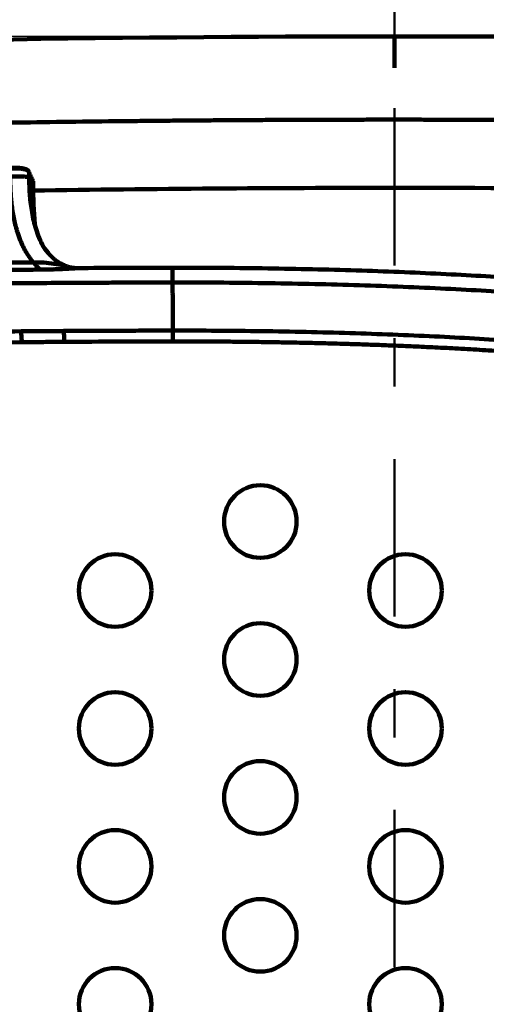
# Model space of a CAD drawing. Units: millimetres. Extents: x 0 to 4000, y 0 to 4000.
# Drawn here: x 1512 to 1705, y 2417 to 2824 of the extents above; entities that cross this region are included whole.
import ezdxf

# ---------------------------------------------------------------- set-up
doc = ezdxf.new("R2010")
doc.units = ezdxf.units.MM
doc.header["$MEASUREMENT"] = 0
doc.linetypes.add('2-1 Center', pattern=[145, 65, -30, 20, -30])
doc.linetypes.add('Center', pattern=[4, 2.5, -0.5, 0.5, -0.5])
doc.layers.add('___', color=1, linetype='Center')
doc.layers.add('RAHMEN025', color=3, linetype='Continuous', lineweight=9)
doc.styles.add('Arial', font='arial.ttf')
doc.dimstyles.new('Standard (TOTO) (Bathtub)', dxfattribs={"dimscale": 0.8, "dimtxt": 40, "dimasz": 40, "dimexe": 20, "dimexo": 15, "dimgap": 3, "dimtad": 1, "dimtoh": 1, "dimdec": 0, "dimzin": 1, "dimdsep": 46, "dimtxsty": 'Arial', "dimcen": 20, "dimadec": 0, "dimazin": 1, "dimtfac": 1, "dimtdec": 4, "dimtix": 1, "dimtofl": 0, "dimtmove": 1, "dimatfit": 3, "dimfxl": 0, "dimtolj": 1, "dimtzin": 1, "dimarcsym": 0})

# ---------------------------------------------------------------- blocks, each defined once
blk = doc.blocks.new('*D4')
at = {"layer": 'Defpoints', "color": 0}
for p in [(1678.51, 2817.03), (583.94, 2017.04), (1663.81, 2017.04)]:
    blk.add_point(p, dxfattribs=at)
at = {"layer": 'RAHMEN025', "color": 0, "lineweight": -2}
for p, q in [((1663.51, 2817.03), (563.94, 2817.03)), ((583.94, 2777.03), (583.94, 2057.04)), ((1648.81, 2017.04), (563.94, 2017.04))]:
    blk.add_line(p, q, dxfattribs=at)
at = {"layer": 'RAHMEN025', "color": 0}
for points in [[(590.61, 2777.03), (577.27, 2777.03), (583.94, 2817.03)], [(577.27, 2057.04), (590.61, 2057.04), (583.94, 2017.04)]]:
    blk.add_solid(points, dxfattribs=at)
at = {"layer": 'RAHMEN025', "color": 0, "insert": (560.52, 2417.04), "char_height": 40, "attachment_point": 5, "rotation": 90, "style": 'Arial'}
blk.add_mtext('\\A1;800', dxfattribs=at)
blk = doc.blocks.new('*D5')
at = {"layer": 'Defpoints', "color": 0}
for p in [(817.1, 3057.6), (817.1, 2417.04), (2517.1, 2417.04)]:
    blk.add_point(p, dxfattribs=at)
at = {"layer": 'RAHMEN025', "color": 0, "lineweight": -2}
for p, q in [((817.1, 2432.04), (817.1, 3077.6)), ((2517.1, 2432.04), (2517.1, 3077.6)), ((2477.1, 3057.6), (857.1, 3057.6))]:
    blk.add_line(p, q, dxfattribs=at)
at = {"layer": 'RAHMEN025', "color": 0}
for points in [[(857.1, 3064.27), (857.1, 3050.93), (817.1, 3057.6)], [(2477.1, 3050.93), (2477.1, 3064.27), (2517.1, 3057.6)]]:
    blk.add_solid(points, dxfattribs=at)
at = {"layer": 'RAHMEN025', "color": 0, "insert": (1667.1, 3081.02), "char_height": 40, "attachment_point": 5, "style": 'Arial'}
blk.add_mtext('\\A1;1700', dxfattribs=at)
blk = doc.blocks.new('FSSSSS')
at = {"color": 0, "linetype": 'ByBlock', "lineweight": -2}
for p, q in [((428359.98, 208004.37), (428359.98, 208005.27)), ((428372.96, 207970.45), (428372.84, 207970.49)), ((428324.33, 207938.38), (428355.47, 207938.69))]:
    blk.add_line(p, q, dxfattribs=at)
blk.add_lwpolyline([(428358.39, 208006.49), (428359.17, 208005.45), (428359.98, 208004.37)], dxfattribs=at)
for points, knots in [([(428358.38, 208008.97), (428358.38, 208008.97), (428358.05, 208009.6), (428357.06, 208010.02), (428355.62, 208010.34), (428353.9, 208010.44), (428352.21, 208010.44), (428351.16, 208010.4), (428350.62, 208010.38)], [0, 0, 0, 0, 0.240938, 0.395728, 0.564843, 0.731717, 0.863804, 1, 1, 1, 1]), ([(428358.34, 208009.13), (428358.32, 208009.19), (428358.25, 208009.38), (428357.92, 208009.77), (428357.34, 208010.11), (428356.55, 208010.38), (428355.55, 208010.58), (428354.36, 208010.71), (428353.04, 208010.78), (428351.78, 208010.78), (428350.97, 208010.75), (428350.64, 208010.74)], [0, 0, 0, 0, 0.062476, 0.202036, 0.325855, 0.437614, 0.554974, 0.669807, 0.78559, 0.911821, 1, 1, 1, 1]), ([(428358.38, 208008.97), (428358.38, 208008.72), (428358.38, 208007.89), (428358.39, 208007.06), (428358.39, 208006.49)], [0, 0, 0, 0, 0.305343, 1, 1, 1, 1]), ([(428359.98, 208005.27), (428359.85, 208005.53), (428359.58, 208006.05), (428359.04, 208007.2), (428358.65, 208008.26), (428358.38, 208008.97)], [0, 0, 0, 0, 0.250226, 0.500385, 1, 1, 1, 1]), ([(428360.16, 207971.65), (428360.14, 207971.67), (428359.84, 207972.02), (428359.3, 207972.68), (428358.52, 207973.73), (428357.77, 207974.85), (428357.02, 207976.08), (428356.28, 207977.43), (428355.56, 207978.89), (428354.88, 207980.46), (428354.24, 207982.1), (428353.69, 207983.68), (428353.23, 207985.17), (428352.71, 207987.03), (428352.16, 207989.37), (428351.63, 207992.18), (428351.22, 207995.03), (428350.91, 207997.93), (428350.7, 208000.9), (428350.59, 208003.97), (428350.58, 208006.1), (428350.59, 208007.19)], [0, 0, 0, 0, 0.0029197, 0.0464197, 0.0852759, 0.1241322, 0.1629884, 0.2018447, 0.2407009, 0.2795572, 0.3184134, 0.3572697, 0.3894665, 0.4216634, 0.4860572, 0.5504509, 0.6148447, 0.6792384, 0.7436322, 0.8080259, 0.8724197, 0.8724197, 0.8724197, 0.8724197]), ([(428350.59, 208007.19), (428350.73, 208007.2), (428351, 208007.2), (428351.41, 208007.2), (428351.79, 208007.2), (428352.54, 208007.21), (428353.64, 208007.2), (428354.65, 208007.19), (428355.63, 208007.15), (428356.35, 208007.11), (428357.05, 208007.03), (428357.35, 208006.98), (428357.58, 208006.93), (428357.78, 208006.89), (428357.99, 208006.81), (428358.15, 208006.73), (428358.23, 208006.67), (428358.29, 208006.62), (428358.31, 208006.59), (428358.33, 208006.56), (428358.36, 208006.53), (428358.38, 208006.51), (428358.39, 208006.49)], [0, 0, 0, 0, 0.033333, 0.066667, 0.1, 0.125, 0.25, 0.366667, 0.375, 0.5, 0.5625, 0.625, 0.633333, 0.6875, 0.75, 0.8125, 0.875, 0.9, 0.933333, 0.9375, 0.966667, 1, 1, 1, 1]), ([(428362.1, 207982.76), (428361.7, 207983.92), (428360.52, 207987.33), (428359.38, 207993.12), (428358.53, 207999.89), (428358.44, 208004.33), (428358.39, 208006.49)], [0, 0, 0, 0, 0.152849, 0.449277, 0.731712, 1, 1, 1, 1]), ([(428360.06, 208004.14), (428360.06, 208004.29), (428360.06, 208004.59), (428360.05, 208004.9), (428360.05, 208005.05)], [0, 0, 0, 0, 0.508938, 1, 1, 1, 1]), ([(428359.98, 208004.37), (428359.99, 208001.41), (428359.99, 207996.32), (428360.45, 207991.29), (428360.63, 207989.18)], [0, 0, 0, 0, 0.58132, 1, 1, 1, 1]), ([(428360.69, 207987.91), (428360.48, 207990.58), (428360.08, 207995.94), (428360.07, 208001.4), (428360.06, 208004.14)], [0, 0, 0, 0, 0.498433, 1, 1, 1, 1]), ([(428360.63, 207989.18), (428360.67, 207988.36), (428360.72, 207987.37), (428360.87, 207986.4), (428360.9, 207986.23)], [0, 0, 0, 0, 0.828699, 1, 1, 1, 1]), ([(428362.07, 207982.83), (428361.94, 207983.19), (428361.69, 207983.89), (428361.4, 207984.85), (428361.19, 207985.61), (428361.04, 207986.25), (428360.93, 207986.72), (428360.91, 207986.83), (428360.9, 207986.82), (428360.9, 207986.82)], [0, 0, 0, 0, 0.216624, 0.418058, 0.567528, 0.66908, 0.755577, 0.897761, 1, 1, 1, 1]), ([(428372.86, 207970.53), (428372.34, 207970.76), (428371.11, 207971.29), (428368.76, 207972.86), (428366.1, 207975.43), (428363.7, 207978.99), (428362.63, 207981.51), (428362.1, 207982.76)], [0, 0, 0, 0, 0.096943, 0.231156, 0.491935, 0.748201, 1, 1, 1, 1]), ([(428362.5, 207968.67), (428361.66, 207968.66), (428359.98, 207968.64), (428357.46, 207968.61), (428354.95, 207968.58), (428352.44, 207968.55), (428349.94, 207968.52), (428347.44, 207968.49), (428344.95, 207968.46), (428342.47, 207968.43), (428339.99, 207968.4), (428336.73, 207968.36), (428332.67, 207968.32), (428327.82, 207968.27), (428322.98, 207968.23), (428318.14, 207968.18), (428314.92, 207968.16), (428313.31, 207968.14)], [0, 0, 0, 0, 0.05117, 0.102237, 0.153202, 0.204062, 0.254817, 0.305467, 0.356011, 0.406448, 0.456779, 0.507004, 0.605611, 0.704214, 0.802815, 0.901412, 1, 1, 1, 1]), ([(428372.84, 207970.49), (428372.82, 207970.5), (428372.7, 207970.55), (428372.27, 207970.61), (428371.54, 207970.69), (428370.32, 207970.84), (428367.98, 207971.24), (428364.46, 207971.67), (428361.61, 207971.66), (428360.16, 207971.65)], [0, 0, 0, 0, 0.010997, 0.080429, 0.15331, 0.22832, 0.379307, 0.684272, 1, 1, 1, 1]), ([(428380.52, 207969.32), (428380.4, 207969.32), (428380.13, 207969.31), (428379.69, 207969.3), (428379.22, 207969.29), (428378.57, 207969.26), (428377.7, 207969.22), (428376.66, 207969.16), (428375.68, 207969.1), (428374.75, 207969.05), (428373.83, 207968.99), (428372.92, 207968.95), (428372.02, 207968.9), (428371.12, 207968.86), (428370.24, 207968.83), (428369.36, 207968.8), (428368.49, 207968.77), (428367.62, 207968.75), (428366.76, 207968.73), (428365.91, 207968.72), (428365.05, 207968.7), (428364.34, 207968.69), (428363.78, 207968.69), (428363.35, 207968.68), (428362.93, 207968.68), (428362.65, 207968.67), (428362.5, 207968.67)], [0.2461, 0.2461, 0.2461, 0.2461, 0.2671187, 0.2881375, 0.3091563, 0.330175, 0.3722125, 0.41425, 0.4508594, 0.4874688, 0.5240781, 0.5606875, 0.5972969, 0.6339062, 0.6705156, 0.707125, 0.7437344, 0.7803438, 0.8169531, 0.8535625, 0.8901719, 0.9267812, 0.9450859, 0.9633906, 0.9816953, 1, 1, 1, 1]), ([(428380.7, 207969.32), (428379.47, 207969.28), (428377.6, 207969.22), (428374.9, 207969.64), (428373.63, 207970.18), (428372.98, 207970.45)], [0, 0, 0, 0, 0.481865, 0.737616, 1, 1, 1, 1]), ([(428417.69, 207963.34), (428417.69, 207963.58), (428417.69, 207964.07), (428417.69, 207964.86), (428417.69, 207965.7), (428417.69, 207966.57), (428417.69, 207967.38), (428417.7, 207968.09), (428417.7, 207968.63), (428417.71, 207969.01), (428417.72, 207969.25), (428417.73, 207969.37), (428417.74, 207969.43), (428417.74, 207969.44), (428417.75, 207969.44)], [0, 0, 0, 0, 0.072954, 0.154518, 0.242319, 0.332364, 0.420435, 0.504865, 0.588325, 0.673791, 0.760761, 0.846333, 0.927054, 1, 1, 1, 1]), ([(428417.75, 207969.44), (428430, 207969.46), (428442.39, 207969.38), (428467.06, 207969.03), (428479.35, 207968.76), (428503.39, 207968.03), (428515.15, 207967.57), (428537.78, 207966.48), (428548.64, 207965.85), (428558.91, 207965.16)], [0, 0, 0, 0, 0.25, 0.25, 0.5, 0.5, 0.75, 0.75, 1, 1, 1, 1]), ([(428417.69, 207963.34), (428416.9, 207963.34), (428414.5, 207963.34), (428409.71, 207963.33), (428403.33, 207963.31), (428395.35, 207963.29), (428385.78, 207963.25), (428373.83, 207963.18), (428360.29, 207963.09), (428344.38, 207962.96), (428329.6, 207962.81), (428319.6, 207962.69), (428315.95, 207962.64)], [0.0203859, 0.0203859, 0.0203859, 0.0203859, 0.0227673, 0.0275302, 0.0346746, 0.041819, 0.0513449, 0.0632522, 0.0775409, 0.0918297, 0.1108814, 0.1218668, 0.1218668, 0.1218668, 0.1218668]), ([(428561.37, 207958.98), (428550.92, 207959.69), (428539.86, 207960.33), (428516.83, 207961.44), (428504.86, 207961.9), (428480.39, 207962.65), (428467.89, 207962.92), (428442.77, 207963.28), (428430.16, 207963.36), (428417.69, 207963.34)], [0, 0, 0, 0, 0.25, 0.25, 0.5, 0.5, 0.75, 0.75, 1, 1, 1, 1]), ([(428417.69, 207963.34), (428417.7, 207962.78), (428417.7, 207961.67), (428417.7, 207960.01), (428417.71, 207958.34), (428417.71, 207956.68), (428417.72, 207955.02), (428417.73, 207953.37), (428417.73, 207951.71), (428417.74, 207950.06), (428417.74, 207948.41), (428417.75, 207946.76), (428417.76, 207945.11), (428417.76, 207944.02), (428417.76, 207943.47)], [0, 0, 0, 0, 0.083413, 0.166816, 0.250207, 0.333586, 0.416951, 0.5003, 0.583633, 0.666948, 0.750243, 0.833518, 0.916771, 1, 1, 1, 1]), ([(428372.76, 207943.3), (428376.5, 207943.32), (428384, 207943.36), (428395.25, 207943.41), (428405.25, 207943.45), (428412.76, 207943.46), (428416.51, 207943.47), (428417.76, 207943.47)], [0.01636656, 0.01636656, 0.01636656, 0.01636656, 0.02756821, 0.03876986, 0.0499715, 0.05743927, 0.06117312, 0.06117312, 0.06117312, 0.06117312]), ([(428417.76, 207943.47), (428429.95, 207943.48), (428442.27, 207943.41), (428466.81, 207943.06), (428479.03, 207942.79), (428502.95, 207942.06), (428514.64, 207941.61), (428537.15, 207940.53), (428547.95, 207939.9), (428558.16, 207939.21)], [0, 0, 0, 0, 0.25, 0.25, 0.5, 0.5, 0.75, 0.75, 1, 1, 1, 1]), ([(428417.76, 207943.47), (428417.77, 207942.7), (428417.77, 207941.5), (428417.78, 207940.08), (428417.8, 207939.27), (428417.81, 207938.96), (428417.82, 207939.01), (428417.82, 207939.02)], [0, 0, 0, 0, 0.356989, 0.555236, 0.743526, 0.928727, 1, 1, 1, 1]), ([(428323.42, 207942.86), (428327.1, 207942.9), (428337.65, 207943.02), (428348.22, 207943.12), (428355.12, 207943.17)], [0.08215066, 0.08215066, 0.08215066, 0.08215066, 0.09318706, 0.11382019, 0.11382019, 0.11382019, 0.11382019]), ([(428355.12, 207943.17), (428355.49, 207943.18), (428356.22, 207943.18), (428357.32, 207943.18), (428358.55, 207943.19), (428360.02, 207943.2), (428361.73, 207943.21), (428363.45, 207943.23), (428364.92, 207943.24), (428366.14, 207943.25), (428367.24, 207943.26), (428368.35, 207943.27), (428369.39, 207943.27), (428370.31, 207943.28), (428371.01, 207943.28), (428371.53, 207943.29), (428371.9, 207943.29), (428372.21, 207943.29), (428372.48, 207943.3), (428372.67, 207943.3), (428372.76, 207943.3)], [0.04708706, 0.04708706, 0.04708706, 0.04708706, 0.04818499, 0.04928291, 0.05038083, 0.05184472, 0.05367459, 0.05550445, 0.05696835, 0.05806627, 0.05916419, 0.06026211, 0.06136003, 0.06227496, 0.06300691, 0.06346437, 0.06383035, 0.06410483, 0.06437931, 0.06465379, 0.06465379, 0.06465379, 0.06465379]), ([(428355.12, 207943.17), (428355.14, 207942.34), (428355.18, 207941.12), (428355.26, 207939.74), (428355.33, 207939), (428355.41, 207938.69), (428355.45, 207938.72), (428355.47, 207938.73)], [0, 0, 0, 0, 0.384126, 0.567868, 0.737553, 0.904726, 1, 1, 1, 1]), ([(428372.76, 207943.3), (428372.77, 207942.47), (428372.8, 207941.25), (428372.86, 207939.86), (428372.92, 207939.13), (428372.98, 207938.82), (428373.01, 207938.84), (428373.02, 207938.85)], [0, 0, 0, 0, 0.384358, 0.568191, 0.737902, 0.905026, 1, 1, 1, 1]), ([(428355.47, 207938.69), (428358.4, 207938.71), (428364.25, 207938.75), (428370.1, 207938.79), (428373.02, 207938.82)], [0, 0, 0, 0, 0.50048, 1, 1, 1, 1]), ([(428373.02, 207938.82), (428380.53, 207938.86), (428395.54, 207938.94), (428410.57, 207938.97), (428418.09, 207938.98)], [0, 0, 0, 0, 0.499989, 1, 1, 1, 1]), ([(428417.82, 207938.98), (428421.2, 207938.98), (428427.95, 207938.98), (428437.75, 207938.93), (428446.9, 207938.85), (428455.11, 207938.74), (428462.34, 207938.62), (428468.61, 207938.5), (428473.95, 207938.38), (428478.65, 207938.27), (428483.31, 207938.15), (428488.5, 207938), (428494.56, 207937.81), (428501.43, 207937.58), (428509.09, 207937.29), (428517.45, 207936.94), (428526.45, 207936.52), (428536.01, 207936.02), (428545.89, 207935.45), (428552.4, 207935.02), (428555.66, 207934.8)], [0, 0, 0, 0, 0.0696289, 0.1389918, 0.2020842, 0.2588055, 0.30924, 0.352701, 0.3901587, 0.4216231, 0.4520114, 0.4891176, 0.5324757, 0.5821018, 0.6380271, 0.7003333, 0.7677217, 0.8410526, 0.9204213, 1, 1, 1, 1])]:
    blk.add_open_spline(points, degree=3, knots=knots, dxfattribs=at)
for points in [[(428360.16, 207971.65), (428358.19, 207971.64), (428354.27, 207971.6), (428348.38, 207971.55), (428342.5, 207971.49), (428336.62, 207971.44), (428330.75, 207971.37), (428324.89, 207971.31), (428319.03, 207971.24), (428315.12, 207971.19), (428313.18, 207971.17)], [(428362.5, 207968.67), (428362.53, 207968.87), (428362.6, 207969.11), (428361.52, 207970.08), (428360.61, 207971.13), (428360.16, 207971.65)], [(428380.52, 207969.32), (428392.93, 207969.38), (428405.34, 207969.42), (428417.75, 207969.44)]]:
    blk.add_open_spline(points, degree=3, dxfattribs=at)

msp = doc.modelspace()

# ---------------------------------------------------------------- linework, layer by layer
at = {"color": 0, "lineweight": 100}
msp.add_line((1667.1, 2812.87), (1667.1, 2803.98), dxfattribs=at)
for centre in [(1611.66, 2616.54), (1551.66, 2588.04), (1671.66, 2588.04), (1611.66, 2559.54), (1551.66, 2531.04), (1671.66, 2531.04), (1611.66, 2502.54), (1551.66, 2474.04), (1671.66, 2474.04), (1611.66, 2445.54), (1551.66, 2417.04), (1671.66, 2417.04)]:
    msp.add_circle(centre, 15, dxfattribs=at)
for points, knots in [([(947.73, 2791.16), (1067.4, 2799.78), (1187.25, 2806.25), (1427.12, 2814.88), (1547.13, 2817.04), (1667.1, 2817.04)], [0, 0, 0, 0, 0.5, 0.5, 1, 1, 1, 1]), ([(1667.1, 2817.04), (1787.07, 2817.04), (1907.08, 2814.88), (2146.95, 2806.25), (2266.8, 2799.78), (2386.47, 2791.16)], [0, 0, 0, 0, 0.5, 0.5, 1, 1, 1, 1]), ([(1667.1, 2812.87), (1667.1, 2813.54), (1667.1, 2814.91), (1667.1, 2816.19), (1667.1, 2816.92), (1667.1, 2817), (1667.1, 2817.04)], [0, 0, 0, 0, 0.276773, 0.560785, 0.783225, 1, 1, 1, 1]), ([(2043.33, 2775.54), (2040.24, 2775.65), (2034.08, 2775.89), (2024.83, 2776.22), (2015.58, 2776.55), (2006.34, 2776.87), (1997.11, 2777.17), (1987.87, 2777.48), (1978.65, 2777.77), (1969.43, 2778.05), (1960.21, 2778.33), (1951, 2778.59), (1941.8, 2778.85), (1932.59, 2779.1), (1923.4, 2779.34), (1914.21, 2779.57), (1905.02, 2779.79), (1895.84, 2780.01), (1886.66, 2780.21), (1877.49, 2780.41), (1868.33, 2780.6), (1859.16, 2780.78), (1850.01, 2780.95), (1840.86, 2781.12), (1831.71, 2781.27), (1822.57, 2781.42), (1813.43, 2781.56), (1804.3, 2781.69), (1795.18, 2781.81), (1786.05, 2781.92), (1776.94, 2782.03), (1767.83, 2782.12), (1758.72, 2782.21), (1749.62, 2782.29), (1740.53, 2782.36), (1731.43, 2782.42), (1722.35, 2782.48), (1713.27, 2782.52), (1704.19, 2782.56), (1695.12, 2782.59), (1686.06, 2782.61), (1677, 2782.63), (1667.94, 2782.63), (1658.89, 2782.63), (1649.85, 2782.62), (1640.81, 2782.6), (1631.78, 2782.57), (1622.75, 2782.54), (1613.72, 2782.49), (1604.71, 2782.44), (1595.69, 2782.38), (1586.68, 2782.31), (1577.68, 2782.24), (1568.68, 2782.15), (1555.49, 2782.02), (1538.13, 2781.81), (1516.62, 2781.52), (1495.19, 2781.17), (1473.86, 2780.78), (1452.6, 2780.35), (1431.43, 2779.88), (1410.35, 2779.36), (1389.35, 2778.8), (1368.43, 2778.2), (1347.6, 2777.55), (1326.85, 2776.87), (1306.19, 2776.15), (1285.62, 2775.38), (1265.13, 2774.58), (1244.72, 2773.74), (1224.4, 2772.86), (1204.16, 2771.95), (1184.01, 2770.99), (1163.95, 2770), (1143.97, 2768.98), (1124.07, 2767.92), (1104.26, 2766.82), (1084.54, 2765.69), (1071.42, 2764.91), (1064.87, 2764.52)], [0, 0, 0, 0, 0.009461, 0.018916, 0.028367, 0.037811, 0.047251, 0.056686, 0.066115, 0.075538, 0.084957, 0.09437, 0.103778, 0.113181, 0.122578, 0.131971, 0.141358, 0.150739, 0.160115, 0.169487, 0.178852, 0.188213, 0.197568, 0.206918, 0.216263, 0.225602, 0.234936, 0.244265, 0.253589, 0.262907, 0.27222, 0.281528, 0.29083, 0.300128, 0.30942, 0.318706, 0.327988, 0.337264, 0.346535, 0.3558, 0.365061, 0.374316, 0.383565, 0.39281, 0.402049, 0.411283, 0.420512, 0.429735, 0.438953, 0.448166, 0.457374, 0.466576, 0.475774, 0.484965, 0.494152, 0.516211, 0.538184, 0.560071, 0.581873, 0.60359, 0.625221, 0.646767, 0.668227, 0.689602, 0.710892, 0.732096, 0.753215, 0.774249, 0.795197, 0.816061, 0.836839, 0.857532, 0.87814, 0.898662, 0.9191, 0.939452, 0.95972, 0.979902, 1, 1, 1, 1]), ([(1517.71, 2753.33), (1567.5, 2754.07), (1688.22, 2754.98), (1847.47, 2753.28), (1956.89, 2750.32), (1995.4, 2749.06)], [0.601581, 0.601581, 0.601581, 0.601581, 0.7247332, 0.9001121, 0.995404, 0.995404, 0.995404, 0.995404])]:
    msp.add_open_spline(points, degree=3, knots=knots, dxfattribs=at)
at = {"layer": '___', "color": 0, "linetype": '2-1 Center', "lineweight": 50}
msp.add_lwpolyline([(1667.1, 2932.34), (1667.1, 1933.55)], dxfattribs=at)

# ---------------------------------------------------------------- block references
at = {"color": 0, "lineweight": 100}
msp.add_blockref('FSSSSS', (-426842.29, -205248.01), dxfattribs=at)

# ---------------------------------------------------------------- dimensions: what is measured, and where the dimension line sits
at = {"layer": 'RAHMEN025', "color": 0}
dim = msp.add_linear_dim(base=(817.1, 3057.6), p1=(2517.1, 2417.04), p2=(817.1, 2417.04), dimstyle='Standard (TOTO) (Bathtub)', override={"dimscale": 1, "dimtxt": 40, "dimasz": 40, "dimexe": 20, "dimexo": 15, "dimgap": 3, "dimtad": 1, "dimtih": 0, "dimdec": 0, "dimzin": 1, "dimtxsty": 'Arial', "dimsah": 0, "dimcen": 20, "dimazin": 1, "dimtix": 0, "dimtmove": 0, "dimtzin": 1}, dxfattribs=at)
dim.commit()
dim.dimension.update_dxf_attribs({"geometry": '*D5', "text_midpoint": (1667.1, 3081.02)})
dim = msp.add_linear_dim(base=(583.94, 2017.04), p1=(1678.51, 2817.03), p2=(1663.81, 2017.04), angle=90, dimstyle='Standard (TOTO) (Bathtub)', override={"dimscale": 1, "dimtxt": 40, "dimasz": 40, "dimexe": 20, "dimexo": 15, "dimgap": 3, "dimtad": 1, "dimtih": 0, "dimdec": 0, "dimzin": 1, "dimtxsty": 'Arial', "dimsah": 0, "dimcen": 20, "dimazin": 1, "dimtix": 0, "dimtmove": 0, "dimtzin": 1}, dxfattribs=at)
dim.commit()
dim.dimension.update_dxf_attribs({"geometry": '*D4', "text_midpoint": (560.52, 2417.04)})

doc.saveas('drawing.dxf')
